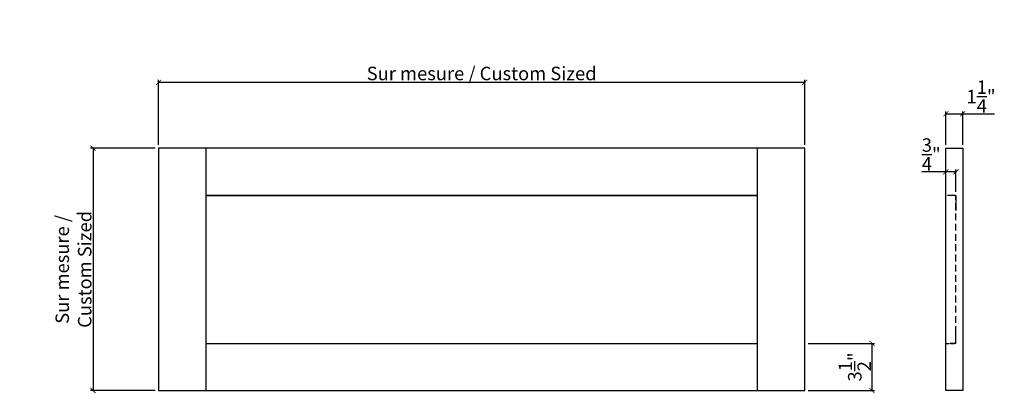
# Model space of a CAD drawing. Extents: x 65.8 to 139, y 79.6 to 107.4.
import ezdxf

# ---------------------------------------------------------------- set-up
doc = ezdxf.new("R2010")
doc.units = 0
doc.header["$LTSCALE"] = 0.04
doc.header["$PDMODE"] = 3
doc.header["$PDSIZE"] = 0.25
doc.linetypes.add('DASHED', pattern=[19.05, 12.7, -6.35])
doc.linetypes.add('DASHED2', pattern=[9.525, 6.35, -3.175])
doc.layers.get('0').update_dxf_attribs({"linetype": 'CONTINUOUS'})
doc.layers.get('Defpoints').update_dxf_attribs({"linetype": 'CONTINUOUS'})
doc.styles.get("Standard").update_dxf_attribs({"font": 'stylu.ttf', "height": 1})
doc.dimstyles.get("Standard").update_dxf_attribs({"dimtxt": 1, "dimasz": 0.375, "dimexe": 0.18, "dimexo": 0.25, "dimgap": 0.09, "dimtad": 1, "dimdec": 4, "dimzin": 0, "dimdsep": 46, "dimlunit": 5, "dimtxsty": 'STANDARD', "dimblk": 'ARCHTICK', "dimcen": 0.09, "dimclrd": 3, "dimclre": 3, "dimadec": 0, "dimazin": 0, "dimtfac": 1, "dimtdec": 4, "dimtofl": 0, "dimtmove": 0, "dimatfit": 3, "dimfxl": 1, "dimtolj": 1, "dimtzin": 0, "dimarcsym": 0})

# ---------------------------------------------------------------- blocks, each defined once
blk = doc.blocks.new('_ArchTick')
at = {"color": 0, "linetype": 'ByBlock', "const_width": 0.15}
blk.add_lwpolyline([(-0.5, -0.5), (0.5, 0.5)], dxfattribs=at)
blk = doc.blocks.new('*D5')
at = {"color": 3, "lineweight": -2, "transparency": 16777216}
for p, q in [((134.642, 96.05), (132.845, 96.05)), ((134.642, 94.558), (134.642, 96.23)), ((135.392, 96.05), (134.642, 96.05)), ((135.392, 94.558), (135.392, 96.23))]:
    blk.add_line(p, q, dxfattribs=at)
at = {"layer": 'Defpoints', "color": 0, "transparency": 16777216}
for p in [(134.642, 96.05), (134.642, 94.308), (135.392, 94.308)]:
    blk.add_point(p, dxfattribs=at)
at = {"color": 3, "lineweight": -2, "transparency": 16777216, "xscale": 0.375, "yscale": 0.375, "zscale": 0.375, "rotation": 180}
blk.add_blockref('_ArchTick', (134.642, 96.05), dxfattribs=at)
at = {"color": 3, "lineweight": -2, "transparency": 16777216, "xscale": 0.375, "yscale": 0.375, "zscale": 0.375}
blk.add_blockref('_ArchTick', (135.392, 96.05), dxfattribs=at)
at = {"color": 0, "transparency": 16777216, "insert": (133.556, 97.345), "char_height": 1, "attachment_point": 5}
blk.add_mtext('\\A1;{\\H1x;\\S3/4;}"', dxfattribs=at)
blk = doc.blocks.new('*D6')
at = {"color": 3, "lineweight": -2, "transparency": 16777216}
for p, q in [((76.153, 98.058), (76.153, 102.88)), ((124.153, 102.7), (76.153, 102.7)), ((124.153, 98.058), (124.153, 102.88))]:
    blk.add_line(p, q, dxfattribs=at)
at = {"layer": 'Defpoints', "color": 0, "transparency": 16777216}
for p in [(76.153, 102.7), (76.153, 97.808), (124.153, 97.808)]:
    blk.add_point(p, dxfattribs=at)
at = {"color": 3, "lineweight": -2, "transparency": 16777216, "xscale": 0.375, "yscale": 0.375, "zscale": 0.375, "rotation": 180}
blk.add_blockref('_ArchTick', (76.153, 102.7), dxfattribs=at)
at = {"color": 3, "lineweight": -2, "transparency": 16777216, "xscale": 0.375, "yscale": 0.375, "zscale": 0.375}
blk.add_blockref('_ArchTick', (124.153, 102.7), dxfattribs=at)
at = {"color": 0, "transparency": 16777216, "insert": (100.153, 103.362), "char_height": 1, "attachment_point": 5}
blk.add_mtext('\\A1;Sur mesure / Custom Sized', dxfattribs=at)
blk = doc.blocks.new('*D7')
at = {"color": 3, "lineweight": -2, "transparency": 16777216}
for p, q in [((75.903, 97.808), (71.102, 97.808)), ((71.282, 97.808), (71.282, 79.808)), ((75.903, 79.808), (71.102, 79.808))]:
    blk.add_line(p, q, dxfattribs=at)
at = {"layer": 'Defpoints', "color": 0, "transparency": 16777216}
for p in [(76.153, 97.808), (71.282, 79.808), (76.153, 79.808)]:
    blk.add_point(p, dxfattribs=at)
at = {"color": 3, "lineweight": -2, "transparency": 16777216, "xscale": 0.375, "yscale": 0.375, "zscale": 0.375}
for p, rotation in [((71.282, 97.808), 90), ((71.282, 79.808), 270)]:
    blk.add_blockref('_ArchTick', p, dxfattribs=dict(at, rotation=rotation))
at = {"color": 0, "transparency": 16777216, "insert": (69.829, 88.808), "char_height": 1, "attachment_point": 5, "rotation": 90}
blk.add_mtext('\\A1;Sur mesure / \\PCustom Sized', dxfattribs=at)
blk = doc.blocks.new('*D8')
at = {"color": 3, "lineweight": -2, "transparency": 16777216}
for p, q in [((124.403, 83.308), (129.331, 83.308)), ((129.151, 83.308), (129.151, 79.808)), ((124.403, 79.808), (129.331, 79.808))]:
    blk.add_line(p, q, dxfattribs=at)
at = {"layer": 'Defpoints', "color": 0, "transparency": 16777216}
for p in [(124.153, 83.308), (124.153, 79.808), (129.151, 79.808)]:
    blk.add_point(p, dxfattribs=at)
at = {"color": 3, "lineweight": -2, "transparency": 16777216, "xscale": 0.375, "yscale": 0.375, "zscale": 0.375}
for p, rotation in [((129.151, 83.308), 90), ((129.151, 79.808), 270)]:
    blk.add_blockref('_ArchTick', p, dxfattribs=dict(at, rotation=rotation))
at = {"color": 0, "transparency": 16777216, "insert": (127.872, 81.558), "char_height": 1, "attachment_point": 5, "rotation": 90}
blk.add_mtext('\\A1;3{\\H1x;\\S1/2;}"', dxfattribs=at)
blk = doc.blocks.new('*D4')
at = {"color": 3, "lineweight": -2, "transparency": 16777216}
for p, q in [((134.642, 98.058), (134.642, 100.549)), ((134.642, 100.369), (135.892, 100.369)), ((135.892, 98.058), (135.892, 100.549)), ((135.892, 100.369), (138.247, 100.369))]:
    blk.add_line(p, q, dxfattribs=at)
at = {"layer": 'Defpoints', "color": 0, "transparency": 16777216}
for p in [(135.892, 100.369), (134.642, 97.808), (135.892, 97.808)]:
    blk.add_point(p, dxfattribs=at)
at = {"color": 3, "lineweight": -2, "transparency": 16777216, "xscale": 0.375, "yscale": 0.375, "zscale": 0.375, "rotation": 180}
blk.add_blockref('_ArchTick', (134.642, 100.369), dxfattribs=at)
at = {"color": 3, "lineweight": -2, "transparency": 16777216, "xscale": 0.375, "yscale": 0.375, "zscale": 0.375}
blk.add_blockref('_ArchTick', (135.892, 100.369), dxfattribs=at)
at = {"color": 0, "transparency": 16777216, "insert": (137.257, 101.648), "char_height": 1, "attachment_point": 5}
blk.add_mtext('\\A1;1{\\H1x;\\S1/4;}"', dxfattribs=at)

msp = doc.modelspace()

# ---------------------------------------------------------------- linework, layer by layer
at = {"lineweight": 30}
for p, q in [((76.15338, 97.80762), (76.15338, 79.80762)), ((124.15338, 97.80762), (76.15338, 97.80762)), ((79.65338, 97.80762), (79.65338, 79.80762)), ((79.65338, 97.80762), (79.65338, 79.80762)), ((120.65338, 79.80762), (120.65338, 97.80762)), ((120.65338, 79.80762), (120.65338, 97.80762)), ((124.15338, 79.80762), (124.15338, 97.80762)), ((134.64203, 79.80762), (134.64203, 97.80762)), ((134.64203, 97.80762), (135.89203, 97.80762)), ((135.89203, 97.80762), (135.89203, 79.80762)), ((120.65338, 94.30762), (79.65338, 94.30762)), ((120.65338, 94.30762), (79.65338, 94.30762)), ((79.65338, 94.30762), (120.65338, 94.30762)), ((79.65338, 83.30762), (120.65338, 83.30762)), ((79.65338, 83.30762), (120.65338, 83.30762)), ((76.15338, 79.80762), (124.15338, 79.80762)), ((135.89203, 79.80762), (134.64203, 79.80762))]:
    msp.add_line(p, q, dxfattribs=at)
at = {"linetype": 'DASHED2', "lineweight": 30}
for p, q in [((135.39203, 94.30762), (134.64203, 94.30762)), ((134.64203, 83.30762), (135.39203, 83.30762))]:
    msp.add_line(p, q, dxfattribs=at)
for p, q in [((135.39203, 94.30762), (134.94828, 94.30762)), ((135.39203, 94.30762), (135.39203, 93.18262)), ((135.39203, 83.30762), (135.39203, 84.43262)), ((135.39203, 83.30762), (134.94828, 83.30762))]:
    msp.add_line(p, q)
at = {"linetype": 'DASHED', "lineweight": 30}
msp.add_line((135.39203, 83.30762), (135.39203, 94.30762), dxfattribs=at)

# ---------------------------------------------------------------- dimensions: what is measured, and where the dimension line sits
dim = msp.add_linear_dim(base=(76.15338, 102.70014), p1=(124.15338, 97.80762), p2=(76.15338, 97.80762), text='Sur mesure / Custom Sized', dimstyle='STANDARD', override={"dimpost": '"'})
dim.commit()
dim.dimension.update_dxf_attribs({"geometry": '*D6', "text_midpoint": (100.15338, 103.36188)})
dim = msp.add_linear_dim(base=(135.89203, 100.36932), p1=(134.64203, 97.80762), p2=(135.89203, 97.80762), dimstyle='STANDARD', override={"dimpost": '"'})
dim.commit()
dim.dimension.update_dxf_attribs({"geometry": '*D4', "text_midpoint": (137.2571, 101.64794)})
for base, p1, p2, angle, picture, middle in [((134.64203, 96.04959), (135.39203, 94.30762), (134.64203, 94.30762), 180, '*D5', (133.55587, 96.04959)), ((129.15137, 79.80762), (124.15338, 83.30762), (124.15338, 79.80762), 270, '*D8', (129.15137, 81.55762))]:
    dim = msp.add_linear_dim(base=base, p1=p1, p2=p2, angle=angle, dimstyle='STANDARD', override={"dimpost": '"'})
    dim.commit()
    dim.dimension.update_dxf_attribs({"geometry": picture, "text_midpoint": middle, "dimtype": 160})
dim = msp.add_linear_dim(base=(71.28169, 79.80762), p1=(76.15338, 97.80762), p2=(76.15338, 79.80762), angle=270, text='Sur mesure / \\PCustom Sized', dimstyle='STANDARD', override={"dimpost": '"'})
dim.commit()
dim.dimension.update_dxf_attribs({"geometry": '*D7', "text_midpoint": (69.82944, 88.80762)})

doc.saveas('drawing.dxf')
